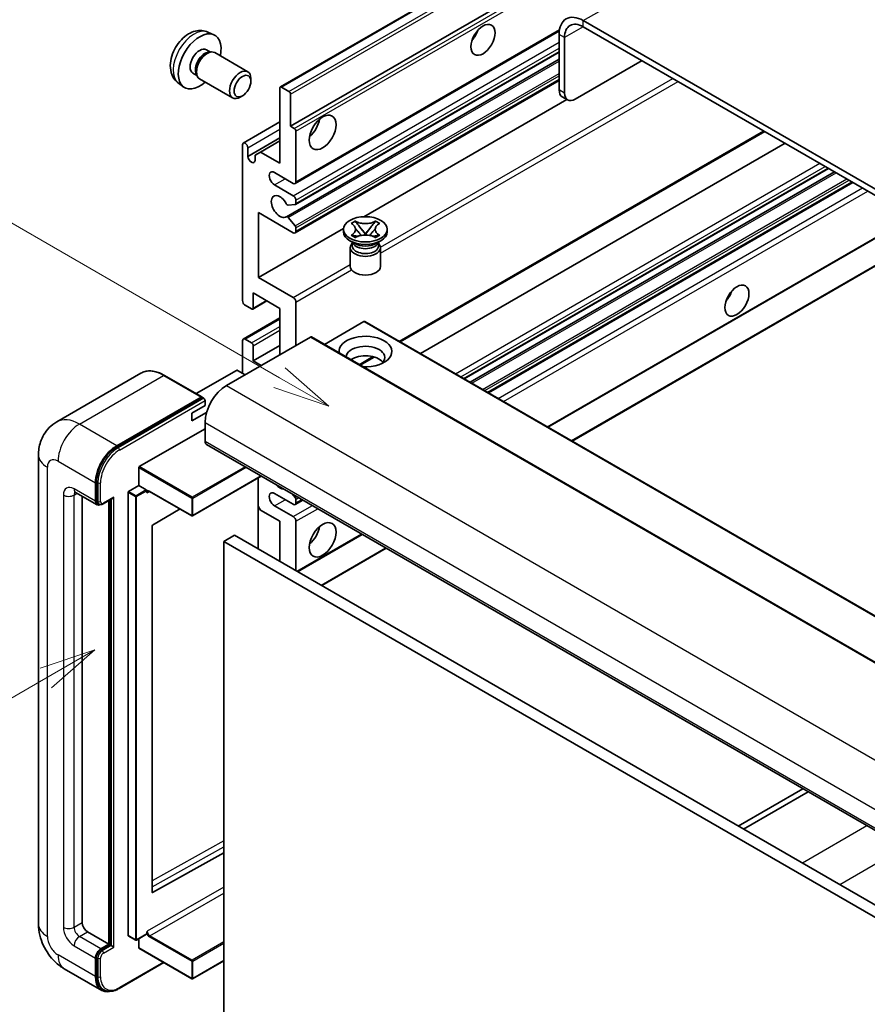
# Model space of a CAD drawing. Units: millimetres. Extents: x -4 to 9254, y -11 to 1253.
# Drawn here: x 83 to 196, y 541 to 671 of the extents above; entities that cross this region are included whole.
import ezdxf

# ---------------------------------------------------------------- set-up
doc = ezdxf.new("R2010")
doc.units = ezdxf.units.MM
for name, color, linetype, lineweight in [('Symbol (TK)', 100, 'Continuous', 18), ('Visible (ISO)', 7, 'Continuous', 35), ('Visible Narrow (ISO)', 7, 'Continuous', 25)]:
    doc.layers.add(name, color=color, linetype=linetype, lineweight=lineweight)
doc.styles.add('Note Text (TK2)', font='MS PGothic.ttf')

# ---------------------------------------------------------------- blocks, each defined once
blk = doc.blocks.new('バルーン2')
at = {"layer": 'Symbol (TK)', "color": 100}
for p, q in [((55.246, 219.691), (39.759, 228.633)), ((57.411, 218.441), (55.496, 220.124)), ((55.246, 219.691), (57.411, 218.441)), ((54.996, 219.258), (57.411, 218.441))]:
    blk.add_line(p, q, dxfattribs=at)
at = {"layer": 'Symbol (TK)'}
blk.add_circle((37.161, 230.133), 3, dxfattribs=at)
at = {"layer": 'Symbol (TK)', "color": 7, "insert": (37.161, 230.115), "char_height": 2, "attachment_point": 5, "style": 'Note Text (TK2)'}
blk.add_mtext('4', dxfattribs=at)
blk = doc.blocks.new('バルーン10')
at = {"layer": 'Symbol (TK)', "color": 100}
for p, q in [((47.103, 207.7), (44.688, 206.883)), ((44.938, 206.45), (47.103, 207.7)), ((45.188, 206.017), (47.103, 207.7)), ((44.938, 206.45), (35.603, 201.06))]:
    blk.add_line(p, q, dxfattribs=at)
at = {"layer": 'Symbol (TK)'}
blk.add_circle((33.005, 199.56), 3, dxfattribs=at)
at = {"layer": 'Symbol (TK)', "color": 7, "insert": (33.005, 199.555), "char_height": 2, "attachment_point": 5, "style": 'Note Text (TK2)'}
blk.add_mtext('8', dxfattribs=at)

msp = doc.modelspace()

# ---------------------------------------------------------------- linework, layer by layer
at = {"layer": 'Visible (ISO)'}
for p, q in [((117.888, 662.4984), (208.0441, 714.55)), ((119.2401, 657.2988), (197.9688, 702.7528)), ((262.2524, 611.0647), (157.9542, 671.2813)), ((108.2996, 669.7515), (109.0917, 669.4009)), ((119.8436, 649.7214), (154.7988, 669.9028)), ((154.7722, 669.4442), (154.7722, 662.0957)), ((262.2524, 610.2482), (157.9542, 670.4648)), ((155.4793, 669.0359), (155.4793, 661.6874)), ((108.1119, 667.4181), (108.6351, 667.116)), ((108.4249, 667.1042), (108.791, 667.1247)), ((109.2092, 667.0325), (113.5724, 664.5134)), ((119.8851, 646.9469), (154.7722, 667.089)), ((118.6847, 645.3371), (154.7722, 666.1723)), ((156.8935, 660.8709), (165.7324, 665.9741)), ((106.3266, 664.3259), (106.8499, 664.0238)), ((104.3997, 662.9967), (105.0994, 662.486)), ((106.755, 664.2118), (106.9202, 663.8845)), ((107.2092, 663.5684), (111.5724, 661.0493)), ((113.9867, 663.2475), (113.9866, 663.5982)), ((119.8436, 643.1894), (154.7722, 663.3555)), ((117.8259, 652.3998), (117.8259, 662.3611)), ((118.038, 662.4835), (119.028, 661.912)), ((112.8759, 661.3235), (112.5721, 661.1482)), ((119.2401, 661.5446), (119.2401, 657.2988)), ((128.92, 645.3328), (155.7774, 660.8389)), ((155.8935, 660.7719), (155.1864, 661.1801)), ((112.9797, 655.0782), (117.8259, 657.8761)), ((119.2401, 657.2988), (119.7351, 657.013)), ((119.9472, 656.6456), (119.9472, 649.9503)), ((133.758, 628.7692), (181.9655, 656.6019)), ((113.5832, 653.2979), (117.8259, 655.7474)), ((115.2449, 653.8899), (117.8259, 655.38)), ((112.8761, 634.2327), (112.8761, 654.8493)), ((113.5832, 654.441), (113.5832, 653.2979)), ((114.5378, 653.4817), (115.2449, 653.8899)), ((115.2449, 653.8899), (117.8259, 652.3998)), ((136.4399, 627.2208), (184.6475, 655.0534)), ((114.5378, 652.7468), (114.5378, 653.4817)), ((142.206, 623.8917), (190.4135, 651.7244)), ((142.9858, 623.4415), (191.1933, 651.2742)), ((119.5936, 649.7462), (117.1188, 651.1751)), ((117.1188, 649.5421), (119.5936, 648.1132)), ((145.4252, 622.0331), (193.6327, 649.8658)), ((119.9472, 647.5008), (119.9472, 647.0843)), ((119.8411, 646.9334), (118.9408, 646.853)), ((114.9974, 645.8678), (114.9974, 637.2946)), ((119.5936, 643.2142), (114.9974, 645.8678)), ((118.9385, 645.2309), (119.8389, 644.1273)), ((127.2422, 644.4458), (127.7843, 644.7588)), ((127.7843, 644.7588), (127.8385, 644.7275)), ((127.7843, 644.7588), (127.8465, 644.6786)), ((130.4327, 644.6786), (130.4949, 644.7588)), ((130.4407, 644.7275), (130.4949, 644.7588)), ((130.4949, 644.7588), (131.037, 644.4458)), ((114.9974, 637.2946), (126.2479, 643.7901)), ((119.9472, 643.8512), (119.9472, 643.4183)), ((126.2396, 643.3367), (126.2396, 643.6633)), ((127.2964, 644.4145), (127.2422, 644.4458)), ((128.4005, 643.9643), (129.1389, 643.0122)), ((129.1403, 643.0122), (129.8787, 643.9643)), ((131.037, 644.4458), (130.9828, 644.4145)), ((132.0396, 643.3367), (132.0396, 643.6633)), ((153.2862, 617.4946), (198.7162, 643.7235)), ((156.4682, 615.6575), (204.6757, 643.4901)), ((127.7254, 641.7853), (127.089, 642.1528)), ((127.2422, 642.8808), (127.2964, 642.9121)), ((127.7843, 642.5678), (127.2422, 642.8808)), ((127.2422, 642.8808), (127.3043, 642.8724)), ((127.8385, 642.5991), (127.7843, 642.5678)), ((127.8584, 642.7978), (128.1804, 642.7545)), ((128.9553, 642.9049), (129.1396, 643.0113)), ((129.1396, 643.0117), (129.1396, 643.0113)), ((129.1396, 643.0113), (129.3239, 642.9049)), ((130.0988, 642.7545), (130.4208, 642.7978)), ((130.4949, 642.5678), (130.4407, 642.5991)), ((131.037, 642.8808), (130.4949, 642.5678)), ((130.5538, 641.7853), (131.1902, 642.1528)), ((130.9748, 642.8724), (131.037, 642.8808)), ((130.9828, 642.9121), (131.037, 642.8808)), ((127.1396, 641.2444), (127.1396, 638.7643)), ((127.4838, 641.7977), (127.3812, 641.9841)), ((127.4021, 641.9461), (127.4021, 641.4587)), ((130.7954, 641.7977), (130.898, 641.9841)), ((130.8771, 641.9461), (130.8771, 641.4587)), ((131.1396, 641.2444), (131.1396, 638.7643)), ((114.9974, 637.2946), (119.5936, 634.641)), ((114.2903, 635.2534), (114.2903, 633.253)), ((117.8259, 633.2121), (114.2903, 635.2534)), ((114.0782, 633.1305), (113.2297, 633.6204)), ((114.2282, 633.1156), (116.1106, 634.2024)), ((117.8259, 627.0884), (117.8259, 633.2121)), ((119.9472, 634.0286), (119.9472, 628.3131)), ((112.9797, 629.1544), (117.8259, 631.9524)), ((128.9274, 631.4567), (123.712, 628.4455)), ((129.0774, 631.4715), (223.1227, 577.1745)), ((121.8564, 629.4154), (110.7548, 623.0059)), ((113.2297, 629.1296), (114.0782, 628.6397)), ((122.0064, 629.4303), (216.0516, 575.1333)), ((112.8761, 624.6389), (112.8761, 628.9255)), ((114.2903, 626.2719), (117.8259, 628.3131)), ((114.2903, 628.2723), (114.2903, 626.2719)), ((128.4547, 625.7074), (130.2927, 626.7685)), ((114.2903, 626.2719), (115.351, 625.6595)), ((99.4463, 624.6299), (88.3094, 618.2)), ((107.521, 621.4874), (102.5713, 624.3451)), ((112.0983, 625.0063), (106.7622, 621.9255)), ((113.2297, 624.4348), (112.2397, 625.0063)), ((96.2591, 615.0451), (107.396, 621.475)), ((96.2591, 614.8818), (107.5693, 621.4117)), ((107.5693, 621.4117), (107.746, 621.3096)), ((106.1586, 619.3317), (107.9264, 620.3523)), ((107.9264, 620.3523), (107.9264, 621.0055)), ((106.1586, 618.3111), (108.1328, 619.4509)), ((106.1586, 618.3111), (106.1586, 619.3317)), ((107.9264, 618.1069), (107.9264, 615.6575)), ((99.229, 612.269), (107.9264, 617.2904)), ((108.1335, 615.1997), (202.1787, 560.9027)), ((85.8952, 613.8203), (85.8952, 551.7666)), ((99.1583, 609.7787), (99.1583, 612.1465)), ((115.3702, 611.0215), (106.2793, 605.7729)), ((93.4307, 607.6966), (93.4307, 610.1461)), ((93.5721, 607.7783), (93.5721, 610.2277)), ((97.8148, 609.003), (99.1583, 609.7787)), ((99.1583, 609.7787), (100.1482, 609.2071)), ((114.956, 610.7824), (114.956, 601.3927)), ((90.8094, 608.8718), (93.6378, 607.2388)), ((91.6629, 608.379), (91.6629, 551.9707)), ((97.744, 550.2561), (97.744, 608.8805)), ((100.2189, 609.0289), (100.2189, 609.0847)), ((100.5932, 608.9981), (106.1793, 605.7729)), ((119.5936, 607.2884), (117.1188, 608.7172)), ((119.4543, 608.6636), (119.8411, 608.1824)), ((93.9146, 607.31), (93.7378, 607.412)), ((94.4396, 607.3372), (95.6934, 608.0611)), ((95.1985, 549.113), (95.1985, 607.7754)), ((95.3399, 549.0313), (95.3399, 607.857)), ((115.2449, 606.5331), (114.956, 607.0335)), ((117.1188, 607.0842), (119.5936, 605.6554)), ((119.8436, 607.2636), (120.8614, 607.8512)), ((119.9472, 607.909), (119.9472, 607.4925)), ((104.6193, 606.6735), (100.9956, 604.5129)), ((117.8259, 605.043), (115.2449, 606.5331)), ((100.926, 604.3911), (100.926, 555.9702)), ((117.8259, 599.7358), (117.8259, 605.043)), ((119.9472, 605.043), (119.9472, 598.511)), ((111.8155, 603.2059), (110.4013, 602.3894)), ((111.8155, 603.2059), (205.8607, 548.9089)), ((120.1765, 598.3786), (128.7224, 603.3126)), ((110.4013, 538.7026), (110.4013, 602.3894)), ((110.4013, 602.3894), (204.4465, 548.0924)), ((123.3585, 596.5415), (131.9044, 601.4755)), ((187.0062, 569.6625), (178.4603, 564.7285)), ((179.1674, 564.3202), (187.7133, 569.2542)), ((100.9956, 555.9287), (110.4013, 561.1815)), ((92.37, 550.746), (95.1985, 549.113)), ((97.7648, 550.2103), (98.7547, 549.6388)), ((100.1982, 550.4144), (98.8547, 549.6388)), ((99.1583, 548.6231), (99.1583, 549.814)), ((100.2189, 550.4602), (100.2189, 550.516)), ((94.1378, 548.5006), (95.1985, 549.113)), ((94.1378, 548.3373), (95.3399, 549.0313)), ((95.5167, 548.9293), (95.3399, 549.0313)), ((95.5167, 548.9293), (95.8702, 548.7251)), ((99.179, 548.5773), (106.1793, 544.5356)), ((93.4307, 544.8264), (93.4307, 547.2759)), ((93.5721, 544.908), (93.5721, 547.3575)), ((89.3094, 545.853), (94.2591, 542.9953)), ((96.5609, 543.2422), (102.4902, 546.6655)), ((110.4013, 546.9154), (106.2793, 544.5356)), ((94.5359, 543.0664), (94.3591, 543.1685))]:
    msp.add_line(p, q, dxfattribs=at)
for centre in [(106.2293, 605.8595), (98.8047, 549.7254), (106.2293, 544.6222)]:
    msp.add_arc(centre, 0.1, 240, 300, dxfattribs=at)
for centre, major_axis, start_param, end_param in [((157.9542, 667.607), (-2.25, 3.8971), 5.49778714, 7.06858347), ((157.9542, 667.607), (-1.75, 3.0311), 5.49778714, 7.06858347), ((107.2193, 665.872), (2, 3.4641), 5.23598776, 10.47197551), ((142.5746, 669.9545), (1.125, 1.9486), 4.37255207, 5.05222589), ((107.2193, 665.872), (0.8926, 1.5461), 0, 3.14159265), ((107.9056, 665.4758), (0.8926, 1.5461), 0.36144194, 2.78015071), ((108.2092, 665.3004), (1, 1.7321), 0, 3.14159265), ((112.5724, 662.7814), (1, 1.7321), 5.49801994, 10.20994333), ((118.038, 662.2386), (-0.15, 0.2598), 5.49778714, 7.06858347), ((119.028, 661.667), (0.15, -0.2598), 0.78539816, 2.35619449), ((156.1864, 662.9122), (-1, -1.7321), 5.49778714, 6.28318531), ((156.8935, 662.5039), (-1, -1.7321), 5.49778714, 7.06858347), ((121.3614, 657.707), (1.25, 2.1651), 4.15479015, 5.26998781), ((119.7351, 656.7681), (0.15, -0.2598), 0.78539816, 2.35619449), ((113.2297, 654.6452), (-0.25, 0.433), 3.92699082, 7.06858347), ((114.0605, 653.0874), (0.3398, -0.5886), 4.04450246, 6.95107183), ((117.1188, 650.3586), (-0.5, 0.866), 5.49778714, 8.6393798), ((119.5936, 650.1544), (0.25, -0.433), 5.49778714, 7.06858347), ((117.8259, 646.6843), (-0.8, 1.3856), 4.64831773, 9.48877222), ((119.5936, 647.7049), (0.25, -0.433), 0.78539816, 2.35619449), ((118.8347, 647.1263), (0.15, -0.2598), 4.64831773, 6.02138592), ((119.7351, 647.2067), (0.15, -0.2598), 6.02138592, 7.06858347), ((118.8347, 645.0773), (-0.15, 0.2598), 4.98615215, 6.34717957), ((119.5936, 643.6225), (0.25, -0.433), 5.49778714, 7.06858347), ((119.7351, 643.9737), (0.15, -0.2598), 0.78539816, 1.8445595), ((129.1396, 643.3367), (-2.9, 0), 0, 3.14159265), ((129.1396, 641.2444), (-2, 0), 5.76506171, 9.94290156), ((129.1396, 641.4587), (-1.7375, 0), 0, 2.35619449), ((129.1396, 642.1017), (1.7375, 0), 3.44947975, 5.97529822), ((129.1396, 642.6018), (-2, 0), 0.78539816, 2.35619449), ((129.1396, 641.4587), (1.7375, 0), 5.49778714, 6.28318531), ((129.1396, 638.7643), (-2, 0), 0, 3.14159265), ((119.5936, 634.2327), (0.25, -0.433), 0.78539816, 2.35619449), ((176.1622, 635.4575), (1.125, 1.9486), 4.37255207, 5.05222589), ((113.2297, 634.0286), (-0.25, 0.433), 0.78539816, 2.35619449), ((114.0782, 633.3754), (0.15, -0.2598), 5.49778714, 7.06858347), ((128.9274, 631.2117), (0.15, 0.2598), 0, 0.78539816), ((113.2297, 628.7214), (-0.25, 0.433), 5.49778714, 7.06858347), ((121.8564, 629.1705), (0.15, 0.2598), 0, 0.78539816), ((129.1396, 627.4967), (-3.5, 0), 1.4859354, 6.36804624), ((114.0782, 628.3948), (0.15, -0.2598), 0.78539816, 2.35619449), ((129.1396, 626.721), (2.55, 0), 5.6701034, 9.38273142), ((129.1396, 625.4554), (-2.55, 0), 3.585875, 5.56675786), ((112.169, 624.9655), (0.1, 0), 0.78539816, 2.35619449), ((110.7548, 619.7399), (-2, -3.4641), 3.92699082, 5.49778714), ((107.396, 621.2709), (0.125, 0.2165), 5.69914506, 7.06858347), ((107.7496, 621.1076), (-0.125, 0.2165), 3.92699082, 4.85428603), ((96.2591, 611.7791), (2, 3.4641), 0.78539816, 2.35619449), ((96.2591, 611.7791), (1.9, 3.2909), 0.78539816, 2.35619449), ((108.6335, 616.0657), (-0.5, -0.866), 5.49778714, 6.28318531), ((99.229, 612.1873), (0.05, 0.0866), 0.78539816, 2.35619449), ((117.8259, 610.7585), (0.8, -1.3856), 5.01109219, 5.9844821), ((95.6934, 608.3498), (0.1768, 0.3062), 3.92699082, 4.71238898), ((97.8148, 608.9214), (0.05, 0.0866), 0.78539816, 2.35619449), ((100.1482, 609.1255), (0.05, -0.0866), 0.78539816, 2.35619449), ((117.1188, 607.9007), (-0.5, 0.866), 5.49778714, 8.6393798), ((94.1378, 608.1049), (-0.5, -0.866), 5.49778714, 6.97940395), ((94.1378, 608.1049), (-0.4, -0.6928), 5.49778714, 6.28318531), ((119.5936, 607.6966), (0.25, -0.433), 5.49778714, 7.06858347), ((119.7351, 608.0315), (0.15, -0.2598), 0.78539816, 1.83259571), ((119.5936, 605.2471), (0.25, -0.433), 0.78539816, 2.35619449), ((100.9967, 604.4319), (-0.05, -0.0866), 3.9433445, 5.49778714), ((121.3614, 603.8183), (1.25, 2.1651), 4.15479015, 5.26998781), ((100.9967, 556.0111), (-0.05, -0.0866), 5.49778714, 7.05222979), ((92.37, 551.5625), (0.5, -0.866), 3.92699082, 5.49778714), ((97.8148, 550.2969), (-0.05, -0.0866), 5.49778714, 6.28318531), ((100.1482, 550.501), (0.05, -0.0866), 0, 0.78539816), ((94.1378, 547.6841), (0.5, 0.866), 0.78539816, 2.35619449), ((94.1378, 547.6841), (0.4, 0.6928), 0.78539816, 2.35619449), ((99.229, 548.6639), (-0.05, -0.0866), 5.49778714, 6.28318531), ((96.2591, 546.4594), (-2, -3.4641), 5.49778714, 6.79935433), ((96.2591, 546.4594), (-1.9, -3.2909), 5.49778714, 6.28318531)]:
    msp.add_ellipse(centre, major_axis=major_axis, ratio=0.57735027, start_param=start_param, end_param=end_param, dxfattribs=at)
for centre, major_axis in [((144.6959, 668.7297), (-1.125, -1.9486)), ((112.8761, 662.606), (0.7853, 1.3602)), ((123.4827, 656.4823), (-1.25, -2.1651)), ((129.1396, 643.6633), (2.9, 0)), ((178.2835, 634.2327), (-1.125, -1.9486)), ((123.4827, 602.5935), (-1.25, -2.1651))]:
    msp.add_ellipse(centre, major_axis=major_axis, ratio=0.57735027, dxfattribs=at)
for points, knots in [([(108.2996, 669.7515), (108.044, 669.8646), (107.7726, 669.9293), (107.2117, 669.9751), (106.9252, 669.9456), (106.3215, 669.802), (106.0159, 669.6679), (105.3847, 669.2951), (105.0731, 669.0369), (104.5025, 668.4392), (104.2474, 668.0953), (103.8225, 667.3635), (103.6518, 666.9763), (103.4082, 666.1703), (103.3354, 665.7513), (103.3313, 664.913), (103.3919, 664.4906), (103.6911, 663.7693), (103.8807, 663.4683), (104.2219, 663.1366), (104.3081, 663.0635), (104.3997, 662.9967)], [0.84730152, 0.84730152, 0.84730152, 0.84730152, 1.05226137, 1.05226137, 1.28485125, 1.28485125, 1.58220865, 1.58220865, 1.9574686, 1.9574686, 2.35189349, 2.35189349, 2.74172985, 2.74172985, 3.13599765, 3.13599765, 3.51030353, 3.51030353, 3.78196582, 3.78196582, 3.86508746, 3.86508746, 3.86508746, 3.86508746]), ([(130.4407, 644.7275), (130.2689, 644.6283), (130.0647, 644.5497), (129.6127, 644.4422), (129.3688, 644.4151), (128.8865, 644.4176), (128.6527, 644.4451), (128.2116, 644.5508), (128.0091, 644.629), (127.8385, 644.7275)], [0, 0, 0, 0, 0.072885793, 0.072885793, 0.146658287, 0.146658287, 0.217581823, 0.217581823, 0.289952455, 0.289952455, 0.289952455, 0.289952455]), ([(127.2964, 644.4145), (127.4682, 644.3153), (127.6043, 644.1974), (127.7904, 643.9364), (127.8375, 643.7956), (127.8331, 643.5172), (127.7854, 643.3822), (127.6023, 643.1275), (127.467, 643.0106), (127.2964, 642.9121)], [0, 0, 0, 0, 0.072885793, 0.072885793, 0.146658287, 0.146658287, 0.217581823, 0.217581823, 0.289952455, 0.289952455, 0.289952455, 0.289952455]), ([(127.8236, 643.7832), (127.8283, 643.7762), (127.8341, 643.7679), (127.8478, 643.7488), (127.8561, 643.7377), (127.8761, 643.7112), (127.8882, 643.6957), (127.9207, 643.6545), (127.9418, 643.6287), (128.0046, 643.5526), (128.047, 643.5028), (128.202, 643.3213), (128.3154, 643.1918), (128.4581, 643.0017), (128.4954, 642.9491), (128.5354, 642.8813), (128.5429, 642.8678), (128.55, 642.8543)], [0.066291801, 0.066291801, 0.066291801, 0.066291801, 0.070187519, 0.070187519, 0.074729259, 0.074729259, 0.080731294, 0.080731294, 0.090656636, 0.090656636, 0.110328674, 0.110328674, 0.162837598, 0.162837598, 0.181946023, 0.181946023, 0.186576357, 0.186576357, 0.186576357, 0.186576357]), ([(128.4005, 643.9643), (128.339, 644.0435), (128.2807, 644.1212), (128.1431, 644.3022), (128.0873, 644.3744), (127.9477, 644.5508), (127.897, 644.6134), (127.8465, 644.6786)], [0, 0, 0, 0, 0.0306367579, 0.0306367579, 0.0633579056, 0.0633579056, 0.093091513, 0.093091513, 0.093091513, 0.093091513]), ([(129.7292, 642.8543), (129.7295, 642.8549), (129.7299, 642.8556), (129.7453, 642.885), (129.7625, 642.9134), (129.8117, 642.989), (129.8457, 643.0353), (129.9563, 643.1792), (130.0363, 643.2734), (130.1745, 643.4353), (130.2328, 643.503), (130.3121, 643.5979), (130.3337, 643.624), (130.3688, 643.6675), (130.3826, 643.685), (130.4097, 643.7199), (130.4232, 643.7377), (130.4409, 643.7621), (130.4465, 643.77), (130.4528, 643.7791), (130.4543, 643.7812), (130.4556, 643.7832)], [0.018093213, 0.018093213, 0.018093213, 0.018093213, 0.018320555, 0.018320555, 0.028222973, 0.028222973, 0.045383463, 0.045383463, 0.082990685, 0.082990685, 0.109990992, 0.109990992, 0.120123365, 0.120123365, 0.126810052, 0.126810052, 0.133730941, 0.133730941, 0.137307073, 0.137307073, 0.138410721, 0.138410721, 0.138410721, 0.138410721]), ([(130.4327, 644.6786), (130.3767, 644.6064), (130.3181, 644.5343), (130.1697, 644.346), (130.1173, 644.2777), (129.9834, 644.1012), (129.933, 644.0343), (129.8787, 643.9643)], [0, 0, 0, 0, 0.0279076229, 0.0279076229, 0.0541181619, 0.0541181619, 0.0746286333, 0.0746286333, 0.0746286333, 0.0746286333]), ([(130.9828, 642.9121), (130.811, 643.0113), (130.6749, 643.1291), (130.4888, 643.3901), (130.4417, 643.5309), (130.4461, 643.8094), (130.4937, 643.9444), (130.6768, 644.1991), (130.8122, 644.316), (130.9828, 644.4145)], [0, 0, 0, 0, 0.072885793, 0.072885793, 0.146658287, 0.146658287, 0.217581823, 0.217581823, 0.289952455, 0.289952455, 0.289952455, 0.289952455]), ([(127.8584, 642.7978), (127.7969, 642.8061), (127.7359, 642.8149), (127.5945, 642.8348), (127.5384, 642.8424), (127.4027, 642.8598), (127.3549, 642.8656), (127.3043, 642.8724)], [0, 0, 0, 0, 0.0306367579, 0.0306367579, 0.0633579056, 0.0633579056, 0.093091513, 0.093091513, 0.093091513, 0.093091513]), ([(127.8385, 642.5991), (128.0103, 642.6983), (128.2144, 642.7769), (128.6665, 642.8843), (128.9103, 642.9115), (129.3926, 642.909), (129.6264, 642.8815), (130.0676, 642.7758), (130.2701, 642.6976), (130.4407, 642.5991)], [0, 0, 0, 0, 0.072885793, 0.072885793, 0.146658287, 0.146658287, 0.217581823, 0.217581823, 0.289952455, 0.289952455, 0.289952455, 0.289952455]), ([(129.1396, 643.0117), (129.1396, 643.0117), (129.1395, 643.0117), (129.1394, 643.0118), (129.1394, 643.0118), (129.1392, 643.0119), (129.1392, 643.0119), (129.1391, 643.012), (129.1391, 643.012), (129.139, 643.0121), (129.139, 643.0121), (129.139, 643.0121), (129.1389, 643.0122), (129.1389, 643.0122), (129.1389, 643.0122), (129.1389, 643.0122), (129.1389, 643.0122), (129.1389, 643.0122), (129.1389, 643.0122), (129.1389, 643.0122), (129.1389, 643.0122), (129.1389, 643.0122)], [0.0000813589658, 0.0000813589658, 0.0000813589658, 0.0000813589658, 0.0000886547804, 0.0000886547804, 0.0001116313423, 0.0001116313423, 0.0001345645454, 0.0001345645454, 0.0001458173852, 0.0001458173852, 0.0001568303456, 0.0001568303456, 0.000162226718, 0.000162226718, 0.0001648942266, 0.0001648942266, 0.0001675401949, 0.0001675401949, 0.0001688548644, 0.0001688548644, 0.0001712783269, 0.0001712783269, 0.0001712783269, 0.0001712783269]), ([(129.1403, 643.0122), (129.1403, 643.0122), (129.1403, 643.0122), (129.1402, 643.0122), (129.1402, 643.0122), (129.1402, 643.0121), (129.1402, 643.0121), (129.1402, 643.0121), (129.1402, 643.0121), (129.1401, 643.0121), (129.1401, 643.012), (129.14, 643.012), (129.14, 643.012), (129.1399, 643.0119), (129.1399, 643.0118), (129.1397, 643.0118), (129.1397, 643.0117), (129.1396, 643.0117)], [0, 0, 0, 0, 0.0000052612573, 0.0000052612573, 0.0000106101267, 0.0000106101267, 0.0000160401592, 0.0000160401592, 0.0000215441929, 0.0000215441929, 0.0000327423002, 0.0000327423002, 0.0000441350315, 0.0000441350315, 0.0000671979136, 0.0000671979136, 0.0000901023593, 0.0000901023593, 0.0000901023593, 0.0000901023593]), ([(130.9748, 642.8724), (130.9188, 642.8649), (130.8639, 642.8583), (130.7187, 642.8395), (130.6656, 642.8322), (130.5275, 642.8127), (130.4751, 642.8052), (130.4208, 642.7978)], [0, 0, 0, 0, 0.0279076229, 0.0279076229, 0.0541181619, 0.0541181619, 0.0746286333, 0.0746286333, 0.0746286333, 0.0746286333]), ([(102.5713, 624.3451), (102.3486, 624.4737), (102.1247, 624.5827), (101.6793, 624.7584), (101.4576, 624.8251), (101.0212, 624.9134), (100.8064, 624.9349), (100.389, 624.9303), (100.1863, 624.9041), (99.8, 624.8031), (99.6165, 624.7281), (99.4463, 624.6299)], [0, 0, 0, 0, 0.157079633, 0.157079633, 0.314159265, 0.314159265, 0.471238898, 0.471238898, 0.628318531, 0.628318531, 0.785398163, 0.785398163, 0.785398163, 0.785398163]), ([(107.8557, 621.2096), (107.8463, 621.2231), (107.8358, 621.2358), (107.7995, 621.2738), (107.7714, 621.295), (107.746, 621.3096)], [0.0412271589, 0.0412271589, 0.0412271589, 0.0412271589, 0.0460164086, 0.0460164086, 0.0567710401, 0.0567710401, 0.0567710401, 0.0567710401]), ([(85.8952, 613.8203), (85.8952, 614.0872), (85.913, 614.3651), (85.9994, 614.945), (86.068, 615.2473), (86.2773, 615.8705), (86.4186, 616.1918), (86.7962, 616.8295), (87.0334, 617.1458), (87.6067, 617.7258), (87.9428, 617.9884), (88.3094, 618.2)], [4.71238898, 4.71238898, 4.71238898, 4.71238898, 4.869468613, 4.869468613, 5.026548246, 5.026548246, 5.183627878, 5.183627878, 5.340707511, 5.340707511, 5.497787144, 5.497787144, 5.497787144, 5.497787144]), ([(90.6694, 608.9309), (90.6694, 608.9309), (90.671, 608.9307), (90.6817, 608.9286), (90.6979, 608.9244), (90.7444, 608.9061), (90.7746, 608.8919), (90.8094, 608.8718)], [5.902696792, 5.902696792, 5.902696792, 5.902696792, 5.969026042, 5.969026042, 6.126105675, 6.126105675, 6.283185307, 6.283185307, 6.283185307, 6.283185307]), ([(100.3932, 609.0278), (100.401, 609.0323), (100.4095, 609.0358), (100.4287, 609.0408), (100.4395, 609.0423), (100.4638, 609.0426), (100.4774, 609.0414), (100.5071, 609.0354), (100.5232, 609.0306), (100.5571, 609.0172), (100.5749, 609.0086), (100.5932, 608.9981)], [5.497787144, 5.497787144, 5.497787144, 5.497787144, 5.654866776, 5.654866776, 5.811946409, 5.811946409, 5.969026042, 5.969026042, 6.126105675, 6.126105675, 6.283185307, 6.283185307, 6.283185307, 6.283185307]), ([(93.9146, 607.31), (93.9486, 607.2903), (93.9853, 607.2754), (94.0601, 607.2559), (94.0981, 607.2512), (94.1724, 607.2503), (94.2088, 607.2542), (94.279, 607.2684), (94.3129, 607.2787), (94.3781, 607.3044), (94.4094, 607.3198), (94.4396, 607.3372)], [3.926990817, 3.926990817, 3.926990817, 3.926990817, 4.08407045, 4.08407045, 4.241150082, 4.241150082, 4.398229715, 4.398229715, 4.555309348, 4.555309348, 4.71238898, 4.71238898, 4.71238898, 4.71238898]), ([(89.3094, 545.853), (88.8471, 546.1199), (88.4574, 546.4255), (87.7696, 547.0805), (87.4721, 547.4312), (86.9489, 548.1723), (86.7235, 548.5627), (86.3433, 549.3864), (86.1884, 549.8194), (85.9649, 550.7425), (85.8952, 551.2328), (85.8952, 551.7666)], [3.14159265, 3.14159265, 3.14159265, 3.14159265, 3.45575192, 3.45575192, 3.76991118, 3.76991118, 4.08407045, 4.08407045, 4.39822972, 4.39822972, 4.71238898, 4.71238898, 4.71238898, 4.71238898]), ([(94.5359, 543.0664), (94.6485, 543.0014), (94.7699, 542.9519), (95.0244, 542.8853), (95.1574, 542.8682), (95.4297, 542.8652), (95.569, 542.8793), (95.8505, 542.9362), (95.9927, 542.979), (96.2772, 543.0913), (96.4196, 543.1607), (96.5609, 543.2422)], [3.926990817, 3.926990817, 3.926990817, 3.926990817, 4.08407045, 4.08407045, 4.241150082, 4.241150082, 4.398229715, 4.398229715, 4.555309348, 4.555309348, 4.71238898, 4.71238898, 4.71238898, 4.71238898])]:
    msp.add_open_spline(points, degree=3, knots=knots, dxfattribs=at)
for points in [[(100.2896, 608.7989), (100.2578, 608.8628), (100.2189, 608.9387), (100.2189, 609.0289)], [(100.2189, 550.516), (100.2189, 550.6061), (100.2578, 550.727), (100.2896, 550.8276)]]:
    msp.add_open_spline(points, degree=3, dxfattribs=at)
at = {"layer": 'Visible Narrow (ISO)'}
for p, q in [((157.9542, 671.2813), (249.5245, 724.1494)), ((118.038, 662.4835), (208.1941, 714.5352)), ((119.028, 661.912), (209.1841, 713.9636)), ((119.2401, 661.5446), (209.3962, 713.5962)), ((119.7351, 657.013), (198.4638, 702.467)), ((119.9472, 656.6456), (199.1746, 702.3875)), ((157.9542, 670.4648), (157.9542, 671.2813)), ((119.9472, 649.9503), (154.8263, 670.0878)), ((155.4793, 669.0359), (154.7722, 669.4442)), ((157.9542, 670.4648), (155.4793, 669.0359)), ((119.5936, 648.1132), (154.7722, 668.4235)), ((119.9472, 647.5008), (154.7722, 667.607)), ((119.9472, 647.0843), (154.7722, 667.1905)), ((118.9385, 645.2309), (154.7722, 665.9195)), ((119.8389, 644.1273), (154.7722, 664.2961)), ((119.9472, 643.8512), (154.7722, 663.9575)), ((119.9472, 643.4183), (154.7722, 663.5246)), ((131.1368, 641.3054), (169.7982, 663.6266)), ((131.1396, 640.4906), (170.5053, 663.2184)), ((155.4793, 661.6874), (154.7722, 662.0957)), ((113.5832, 654.441), (117.8259, 656.8905)), ((133.6115, 628.8538), (181.819, 656.6864)), ((141.0361, 624.5672), (189.2437, 652.3998)), ((141.7432, 624.1589), (189.9508, 651.9915)), ((142.1181, 623.9425), (190.3257, 651.7751)), ((117.1188, 649.5421), (118.533, 650.3586)), ((143.2081, 623.3132), (191.4157, 651.1458)), ((144.6282, 622.4933), (192.8358, 650.3259)), ((144.918, 622.326), (193.1256, 650.1586)), ((145.2788, 622.1177), (193.4863, 649.9503)), ((146.693, 621.3012), (194.9005, 649.1338)), ((147.4001, 620.8929), (195.6076, 648.7256)), ((153.1984, 617.5453), (199.1746, 644.0897)), ((156.3803, 615.7082), (204.5879, 643.5408)), ((119.5936, 634.641), (127.1396, 638.9976)), ((119.9472, 634.0286), (127.3198, 638.2852)), ((114.2903, 633.253), (116.0227, 634.2532)), ((113.2297, 629.1296), (117.8259, 631.7833)), ((114.0782, 628.6397), (117.8259, 630.8035)), ((128.9274, 631.4567), (222.9727, 577.1596)), ((114.2903, 628.2723), (117.8259, 630.3136)), ((121.8564, 629.4154), (215.9016, 575.1184)), ((128.3082, 625.7919), (130.0912, 626.8213)), ((91.3094, 617.9028), (102.4463, 624.3327)), ((102.4463, 624.3327), (107.396, 621.475)), ((110.7548, 623.0059), (204.8, 568.7089)), ((107.746, 621.3096), (96.4359, 614.7797)), ((96.6127, 614.4735), (107.9264, 621.0055)), ((96.2591, 615.0451), (91.3094, 617.9028)), ((107.9264, 618.1069), (201.9716, 563.8099)), ((96.4359, 614.7797), (96.2591, 614.8818)), ((107.9264, 615.6575), (201.9716, 561.3604)), ((87.0667, 550.1336), (87.0667, 612.1873)), ((88.4809, 613.0038), (93.4307, 610.1461)), ((99.1583, 612.1465), (106.1586, 608.1049)), ((106.2293, 608.2273), (99.229, 612.269)), ((113.2196, 612.2632), (106.2293, 608.2273)), ((106.3, 608.1049), (113.361, 612.1815)), ((115.3409, 611.0384), (106.3, 605.8187)), ((93.7489, 610.1257), (93.5721, 610.2277)), ((93.7489, 610.1257), (93.7489, 607.6762)), ((94.1024, 607.6762), (94.1024, 610.1257)), ((114.9267, 610.7655), (114.9267, 601.4096)), ((89.188, 608.5131), (89.188, 551.3583)), ((93.4307, 607.6966), (90.6023, 609.3296)), ((90.6023, 608.5131), (91.0165, 608.7523)), ((90.6023, 551.3583), (90.6023, 608.5131)), ((95.8702, 608.2477), (94.4913, 607.4517)), ((95.8702, 548.7251), (95.8702, 608.2477)), ((97.744, 608.8805), (98.734, 608.309)), ((98.8047, 608.4315), (97.8148, 609.003)), ((98.734, 608.309), (98.734, 549.6845)), ((100.1482, 609.2071), (98.8047, 608.4315)), ((98.8754, 608.309), (100.2189, 609.0847)), ((98.8754, 549.6845), (98.8754, 608.309)), ((100.2896, 608.7989), (100.6139, 608.9861)), ((106.1586, 605.8187), (100.5725, 609.0438)), ((119.8411, 608.1824), (120.0644, 608.3113)), ((93.7489, 607.6762), (93.5721, 607.7783)), ((95.5167, 607.9591), (95.5167, 548.9293)), ((106.1586, 608.1049), (106.1586, 605.8187)), ((106.3, 605.8187), (106.3, 608.1049)), ((117.1188, 607.0842), (118.533, 607.9007)), ((119.5936, 605.6554), (122.1292, 607.1193)), ((119.9472, 607.909), (120.3542, 608.144)), ((119.9472, 607.4925), (120.715, 607.9358)), ((119.9472, 605.043), (122.8363, 606.711)), ((120.0886, 598.4294), (128.6346, 603.3634)), ((123.2706, 596.5923), (131.8165, 601.5263)), ((195.4915, 564.7635), (186.9456, 559.8295)), ((110.4013, 562.7945), (100.926, 557.5029)), ((100.926, 556.693), (110.4013, 561.9846)), ((200.4412, 561.9058), (191.8953, 556.9718)), ((110.4013, 556.6656), (100.2896, 550.8276)), ((100.6432, 550.2153), (110.4013, 555.8491)), ((100.9956, 555.9287), (100.926, 555.9689)), ((90.6023, 551.3583), (91.6629, 551.9707)), ((91.3094, 550.1336), (92.37, 550.746)), ((94.1378, 548.5006), (91.3094, 550.1336)), ((98.734, 549.6845), (97.744, 550.2561)), ((100.2189, 550.4602), (98.8754, 549.6845)), ((100.5725, 550.0928), (106.1586, 546.8676)), ((106.2293, 546.9901), (100.6432, 550.2153)), ((90.6023, 548.9089), (93.4307, 547.2759)), ((94.3146, 548.2352), (94.1378, 548.3373)), ((95.5167, 548.9293), (94.3146, 548.2352)), ((94.4913, 547.9291), (95.8702, 548.7251)), ((106.1586, 544.5814), (99.1583, 548.6231)), ((110.4013, 549.3988), (106.2293, 546.9901)), ((106.3, 546.8676), (110.4013, 549.2355)), ((93.4307, 544.8264), (88.4809, 547.6841)), ((93.7489, 547.2555), (93.5721, 547.3575)), ((93.7489, 547.2555), (93.7489, 544.806)), ((94.1024, 544.806), (94.1024, 547.2555)), ((102.417, 546.7078), (96.6127, 543.3567)), ((106.1586, 546.8676), (106.1586, 544.5814)), ((110.4013, 546.9493), (106.3, 544.5814)), ((106.3, 544.5814), (106.3, 546.8676)), ((93.7489, 544.806), (93.5721, 544.908))]:
    msp.add_line(p, q, dxfattribs=at)
for centre, major_axis, start_param, end_param in [((106.4705, 666.3043), (-1.9537, -3.3839), 3.20349601, 6.22128195), ((102.4463, 619.4337), (-3, 5.1962), 5.49778714, 6.28318531), ((102.4463, 624.1286), (0.125, 0.2165), 0, 0.78539816), ((91.3094, 613.0038), (-3, 5.1962), 5.49778714, 6.28318531), ((91.3094, 614.6368), (2, 3.4641), 0.78539816, 2.35619449), ((96.4359, 611.677), (-1.9, -3.2909), 3.92699082, 5.49778714), ((96.4359, 614.5756), (0.125, -0.2165), 0.78539816, 2.35619449), ((89.8952, 613.8203), (-4, 0), 0, 0.78539816), ((88.4809, 611.3708), (-1, 1.7321), 5.49778714, 7.06858347), ((96.6127, 611.575), (1.775, 3.0744), 0.78539816, 2.35619449), ((90.6023, 607.6966), (-1, 1.7321), 5.49778714, 7.06858347), ((93.9257, 610.2277), (0.25, 0), 3.92699082, 5.49778714), ((89.8952, 608.9214), (-1, 0), 0.78539816, 2.35619449), ((91.3094, 609.7379), (-0.5, -0.866), 5.49778714, 6.28318531), ((91.3094, 608.1049), (-0.5, 0.866), 0.16790573, 0.78539816), ((98.8047, 608.3498), (-0.05, -0.0866), 3.92699082, 5.49778714), ((98.8047, 608.3498), (0.1, 0), 3.92699082, 5.49778714), ((98.8047, 608.3498), (-0.05, 0.0866), 3.92699082, 5.49778714), ((100.5725, 608.5539), (-0.3, 0.5196), 5.49778714, 6.48289793), ((100.6432, 608.5948), (-0.25, 0.433), 0, 0.78539816), ((100.6432, 609.0847), (-0.05, -0.0866), 5.49778714, 6.28318531), ((106.2293, 608.1457), (-0.05, -0.0866), 3.92699082, 5.49778714), ((106.2293, 608.1457), (-0.05, 0.0866), 3.92699082, 5.49778714), ((93.9257, 607.7783), (0.25, 0), 3.92699082, 5.49778714), ((94.3146, 608.0028), (-0.4, -0.6928), 5.49778714, 6.28318531), ((94.4913, 607.9007), (-0.275, -0.4763), 5.49778714, 7.06858347), ((94.3146, 607.5537), (0.125, -0.2165), 0, 0.78539816), ((106.2293, 608.1457), (0.1, 0), 3.92699082, 5.49778714), ((106.2293, 605.8595), (-0.1, 0), 0.78539816, 2.35619449), ((106.2293, 605.8595), (-0.05, -0.0866), 5.49778714, 6.28318531), ((106.2293, 605.8595), (0.05, -0.0866), 0, 0.78539816), ((89.8952, 551.7666), (-4, 0), 0, 0.78539816), ((90.6023, 550.5418), (1, -1.7321), 3.92699082, 5.49778714), ((89.8952, 551.7666), (-1, 0), 0.78539816, 2.35619449), ((91.3094, 550.9501), (-0.5, 0.866), 0.78539816, 2.35619449), ((88.4809, 549.3171), (-1, 1.7321), 0.78539816, 2.35619449), ((91.3094, 549.3171), (-0.5, -0.866), 3.92699082, 5.49778714), ((98.8047, 549.7254), (-0.1, 0), 0.78539816, 2.35619449), ((98.8047, 549.7254), (-0.05, -0.0866), 5.49778714, 6.28318531), ((98.8047, 549.7254), (0.05, -0.0866), 0, 0.78539816), ((100.5725, 550.5827), (0.3, -0.5196), 4.51267636, 5.49778714), ((100.6432, 550.6235), (-0.25, 0.433), 0.78539816, 2.35619449), ((100.6432, 550.1336), (0.05, 0.0866), 0.78539816, 2.35619449), ((91.3094, 549.3171), (-2, -3.4641), 5.49778714, 6.28318531), ((94.3146, 547.582), (-0.4, -0.6928), 3.92699082, 5.49778714), ((93.9257, 547.3575), (0.25, 0), 3.92699082, 5.49778714), ((94.4913, 547.48), (0.275, 0.4763), 0.78539816, 2.35619449), ((94.3146, 548.0311), (0.125, -0.2165), 0.78539816, 2.35619449), ((106.2293, 546.9084), (-0.05, -0.0866), 3.92699082, 5.49778714), ((106.2293, 546.9084), (0.1, 0), 3.92699082, 5.49778714), ((106.2293, 546.9084), (-0.05, 0.0866), 3.92699082, 5.49778714), ((93.9257, 544.908), (0.25, 0), 3.92699082, 5.49778714), ((96.4359, 546.3573), (-1.9, -3.2909), 5.49778714, 6.28318531), ((96.6127, 546.2552), (-1.775, -3.0744), 5.49778714, 7.06858347), ((106.2293, 544.6222), (-0.1, 0), 0.78539816, 2.35619449), ((106.2293, 544.6222), (-0.05, -0.0866), 5.49778714, 6.28318531), ((106.2293, 544.6222), (0.05, -0.0866), 0, 0.78539816), ((96.4359, 543.4587), (0.125, -0.2165), 0, 0.78539816)]:
    msp.add_ellipse(centre, major_axis=major_axis, ratio=0.57735027, start_param=start_param, end_param=end_param, dxfattribs=at)
for points in [[(127.8385, 644.7275), (127.8385, 644.7127), (127.8412, 644.6964), (127.8465, 644.6786)], [(130.4327, 644.6786), (130.4379, 644.6964), (130.4407, 644.7127), (130.4407, 644.7275)], [(127.2964, 642.9121), (127.2964, 642.8974), (127.2991, 642.8842), (127.3043, 642.8724)], [(130.9748, 642.8724), (130.98, 642.8842), (130.9828, 642.8974), (130.9828, 642.9121)]]:
    msp.add_open_spline(points, degree=3, dxfattribs=at)
for points, knots in [([(128.4005, 643.9643), (128.4297, 643.9328), (128.4592, 643.9012), (128.5822, 643.7694), (128.6756, 643.6692), (128.8471, 643.4777), (128.9251, 643.3864), (129.0502, 643.2217), (129.0973, 643.1483), (129.1326, 643.0597), (129.1388, 643.0342), (129.1389, 643.0122)], [0.0131561284, 0.0131561284, 0.0131561284, 0.0131561284, 0.0185155629, 0.0185155629, 0.0355041993, 0.0355041993, 0.0524928356, 0.0524928356, 0.069481472, 0.069481472, 0.0775447191, 0.0775447191, 0.0775447191, 0.0775447191]), ([(129.1403, 643.0122), (129.1404, 643.0342), (129.1465, 643.0597), (129.1818, 643.1483), (129.2289, 643.2217), (129.3541, 643.3864), (129.4321, 643.4777), (129.6035, 643.6692), (129.697, 643.7694), (129.82, 643.9012), (129.8494, 643.9328), (129.8787, 643.9643)], [-0.0775447191, -0.0775447191, -0.0775447191, -0.0775447191, -0.069481472, -0.069481472, -0.0524928356, -0.0524928356, -0.0355041993, -0.0355041993, -0.0185155629, -0.0185155629, -0.0131561284, -0.0131561284, -0.0131561284, -0.0131561284]), ([(127.8584, 642.7978), (127.8876, 642.8001), (127.9171, 642.8026), (128.04, 642.8127), (128.1335, 642.8205), (128.286, 642.8263), (128.3481, 642.8261), (128.4018, 642.8211)], [0.0131561284, 0.0131561284, 0.0131561284, 0.0131561284, 0.0185155629, 0.0185155629, 0.0355041993, 0.0355041993, 0.0487329128, 0.0487329128, 0.0487329128, 0.0487329128]), ([(129.8773, 642.8211), (129.9311, 642.8261), (129.9932, 642.8263), (130.1457, 642.8205), (130.2391, 642.8127), (130.3621, 642.8026), (130.3916, 642.8001), (130.4208, 642.7978)], [-0.0487329128, -0.0487329128, -0.0487329128, -0.0487329128, -0.0355041993, -0.0355041993, -0.0185155629, -0.0185155629, -0.0131561284, -0.0131561284, -0.0131561284, -0.0131561284])]:
    msp.add_open_spline(points, degree=3, knots=knots, dxfattribs=at)

# ---------------------------------------------------------------- block references
at = {"layer": 'Symbol (TK)', "xscale": 3, "yscale": 3, "zscale": 3}
for name in ['バルーン2', 'バルーン10']:
    msp.add_blockref(name, (-47.9495, -35.0485), dxfattribs=at)

doc.saveas('drawing.dxf')
